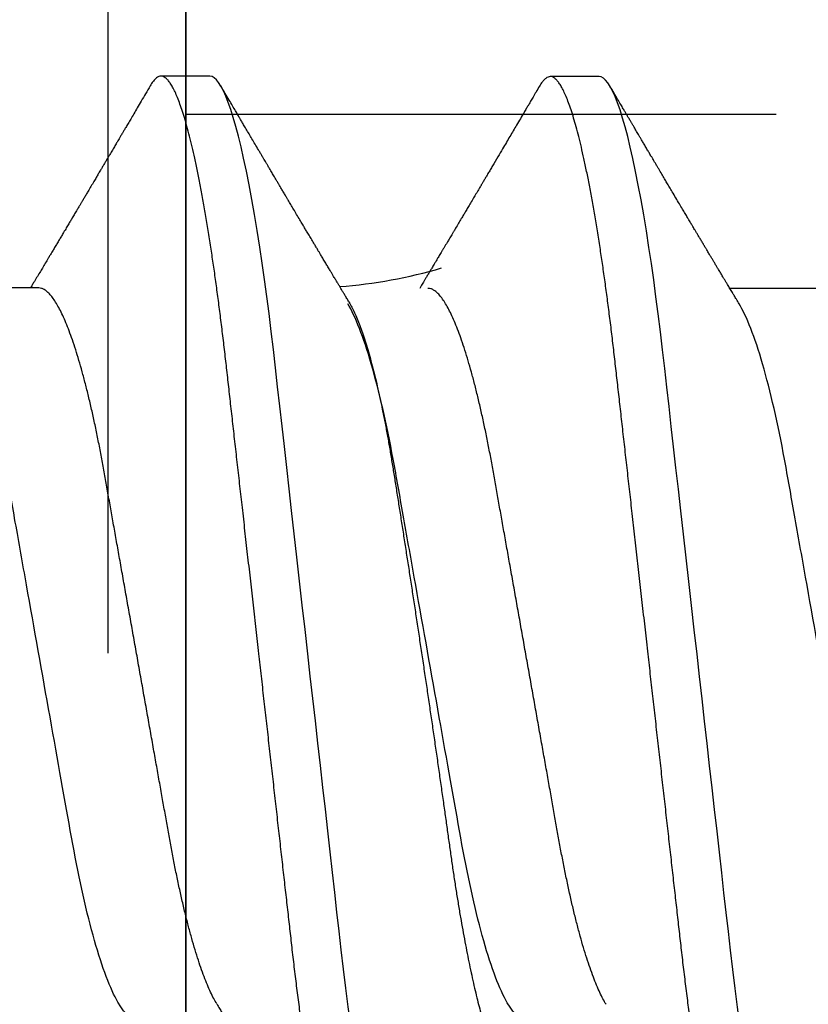
# Model space of a CAD drawing. Extents: x 2 to 27.5, y 2 to 35.
# Drawn here: x 8.4 to 8.6, y 13.4 to 13.6 of the extents above; entities that cross this region are included whole.
import ezdxf

# ---------------------------------------------------------------- set-up
doc = ezdxf.new("R2010")
doc.units = 0
doc.header["$MEASUREMENT"] = 0
doc.linetypes.add('DASHED', pattern=[0.375, 0.25, -0.125])
doc.linetypes.add('SLD-SOLID', pattern=[0])
for name, color, linetype in [('A-INSUL', 220, 'CONTINUOUS'), ('A-SCREW', 251, 'CONTINUOUS'), ('A-WALL', 7, 'CONTINUOUS'), ('A-WEATHER_BARRIER', 220, 'DASHED')]:
    doc.layers.add(name, color=color, linetype=linetype)

# ---------------------------------------------------------------- blocks, each defined once
blk = doc.blocks.new('A$C4980')
at = {"layer": 'A-SCREW', "color": 0, "linetype": 'SLD-SOLID'}
for p, q in [((0.1471856152084143, 1.938051503841706), (0.1471856152084143, 1.917130600704681)), ((0.0976795845910914, 1.886603337504567), (0.0976795845910914, 1.875170418359119)), ((0.0975897914210719, 1.795626372815136), (0.0975897914210719, 1.784193446124021)), ((0.1470958220383949, 1.755611133169097), (0.1470958220383949, 1.734690260214663))]:
    blk.add_line(p, q, dxfattribs=at)
at = {"layer": 'A-SCREW', "color": 0, "linetype": 'SLD-SOLID', "flags": 128}
for points in [[(0.3654345173778637, 1.934854474615506), (0.3662075233870752, 1.934362377861234), (0.3668577164857396, 1.933835933333015), (0.3673172764207635, 1.933322044757304), (0.3675897949189419, 1.932821496881132), (0.3676795880889614, 1.932335014086405), (0.367574809268902, 1.931809112844576), (0.367256503799652, 1.93126679228024), (0.3667193746387483, 1.930709078601055), (0.3659590604036822, 1.930136937649493), (0.3649721806456654, 1.929551516363546), (0.3637564565800488, 1.928954082411494), (0.3623995384138112, 1.928380915252291), (0.3608381181892781, 1.92779947806666), (0.359073131566376, 1.927210917792578), (0.3571065026844025, 1.926616562463508), (0.3549411139796774, 1.926017740112854), (0.3525808137307962, 1.925415899504401), (0.3500303934221591, 1.92481242903672), (0.3472955575609404, 1.924208717108414), (0.3443828784035787, 1.923606152118069), (0.3412997506816993, 1.923006182829454), (0.3381136475488091, 1.922420821908659), (0.3347793479571664, 1.921840592026157), (0.331305778404257, 1.921266760850244), (0.327702363400121, 1.920700535683991), (0.3236765960341899, 1.920098876171011), (0.3195236921034024, 1.919508746402883), (0.3152567885748994, 1.918931474413029), (0.3108892261482623, 1.918368207139451), (0.3064344360707736, 1.917819970789793), (0.3019058269527051, 1.917287731206571), (0.2975647195558082, 1.916795875912925), (0.2930989128372659, 1.916291585397062), (0.288507969149677, 1.91577316943463), (0.2837990530825465, 1.915241473137797), (0.2789800988810924, 1.914697341618776), (0.2740597991278122, 1.914141740720055), (0.2690475443773863, 1.913575757014442), (0.2639533910874974, 1.913000537439913), (0.2587879842762533, 1.912417289299597), (0.2535625047024013, 1.911827219896622), (0.2483831233574705, 1.911242402262246), (0.243168389724687, 1.910653540162386), (0.2379299396594803, 1.910062021995643), (0.2326795863400406, 1.909469175795479), (0.2270101399056017, 1.908829003312761), (0.2213556781780284, 1.908190521054422), (0.2157310557017666, 1.907555419244829), (0.2101508648101884, 1.906925267378043), (0.2046293111223321, 1.906301816043637), (0.1991800975286679, 1.905686514005311), (0.1941203014447836, 1.905115157800779), (0.1891468539442229, 1.904553580751596), (0.1842695341822349, 1.904002809065375), (0.1794974308877357, 1.903463989680105), (0.1748389084076649, 1.90293796770797), (0.1703015727517112, 1.902425588261167), (0.1658922414097077, 1.901927696451878), (0.1615876172041766, 1.901434332029311), (0.1573427997772541, 1.900926661064716), (0.1531678172905373, 1.900405045748983), (0.149146230211656, 1.899879929254197), (0.1452135157341985, 1.899343101919087), (0.1413802377604583, 1.898795348490694), (0.1376568092799033, 1.89823787627212), (0.1337709909832228, 1.897626015047706), (0.1300374890672487, 1.897005400875642), (0.1264680898286628, 1.896377663615112), (0.1230739004563333, 1.8957442520299), (0.1198652358462624, 1.895106795979217), (0.1168515205085185, 1.894467046052583), (0.1141961629212318, 1.893863273759123), (0.1117278090425913, 1.893260346577847), (0.1094517710063059, 1.892659652907355), (0.1073724403775174, 1.892062641511401), (0.1054932504244874, 1.891470640423407), (0.1038166534817293, 1.890884977676848), (0.1023441360411397, 1.89030698130513), (0.1010762262979057, 1.889737858611383), (0.1000125167871744, 1.889178696168443), (0.0991516492929776, 1.888630701279411), (0.0985014561943132, 1.888104256751191), (0.0980418962592893, 1.887590307810328), (0.0977693777610824, 1.887089820299323), (0.0976795845910914, 1.886603337504567), (0.0976795845910914, 1.886603337504567)], [(0.3653447242078443, 1.843877532562985), (0.3661177302170557, 1.843385435808713), (0.3667679233157202, 1.842858983734843), (0.3672274832507441, 1.842345091386321), (0.3675000017489225, 1.8418445510558), (0.3675897949189419, 1.841358083352347), (0.3674850160988825, 1.840832133063842), (0.3671667106296326, 1.840289842682083), (0.3666295814687288, 1.83973211768442), (0.3658692672336628, 1.839159988051321), (0.3648823874756459, 1.83857457808385), (0.3636666634100294, 1.83797712904051), (0.3623097452438202, 1.837403984518247), (0.3607483250192587, 1.836822502058752), (0.3589833383963565, 1.836233938011844), (0.357016709514383, 1.835639590228411), (0.354851320809658, 1.835040801833159), (0.3524910205607767, 1.834438961224706), (0.3499406002521397, 1.833835468120085), (0.347205764390921, 1.833231741100505), (0.3442930852335593, 1.832629198747085), (0.3412099575117082, 1.832029255868221), (0.3380238543787897, 1.831443894947441), (0.3346895547871469, 1.830863665064939), (0.3312159852342376, 1.830289822570549), (0.3276125702301016, 1.829723563448923), (0.3235868028641704, 1.829121903935928), (0.3194338989333829, 1.828531804350362), (0.3151669954048799, 1.82795451726922), (0.3107994329782429, 1.827391227358717), (0.3063446429007541, 1.82684299855471), (0.3018160337826856, 1.826310781608413), (0.2974749263857888, 1.825818918769116), (0.2930091196672464, 1.825314643344541), (0.2884181759796576, 1.824796250019048), (0.283709259912527, 1.82426452353964), (0.278890305711073, 1.823720384474981), (0.2739700059577928, 1.823164791121897), (0.2689577512073669, 1.822598822507572), (0.2638635979174779, 1.822023595387392), (0.2586981911062622, 1.821440332155802), (0.2534727115324102, 1.820850285389739), (0.2482933301874795, 1.820265437572786), (0.2430785965546676, 1.819676598109865), (0.2378401464894608, 1.819085087488773), (0.2325897931700212, 1.818492226197336), (0.2269203467355823, 1.817852046168966), (0.2212658850080089, 1.817213556364962), (0.2156412625317472, 1.816578439464095), (0.210061071640169, 1.815948332871173), (0.2045395179523126, 1.815324851354177), (0.1990903043586485, 1.814709541770227), (0.1940305082747926, 1.814138200656984), (0.1890570607742035, 1.813576608516499), (0.1841797410122439, 1.813025874558491), (0.1794076377177163, 1.812487017445008), (0.1747491152376455, 1.811960987927236), (0.1702117795816918, 1.811448638663009), (0.1658024482396883, 1.81095074685372), (0.1614978240341571, 1.810457352248577), (0.1572530066072346, 1.809949681283982), (0.1530780241205179, 1.809428065968248), (0.1490564370416649, 1.808902987201677), (0.145123722564179, 1.808366122138366), (0.1412904445904388, 1.807818421529461), (0.1375670161098839, 1.807260896491371), (0.1336811978132317, 1.806649057903897), (0.1299476958972292, 1.806028481460046), (0.1263782966586717, 1.805400691380029), (0.1229841072863138, 1.804767272249151), (0.119775442676243, 1.804129861472333), (0.1167617273384991, 1.803490119091364), (0.1141063697512124, 1.802886316615329), (0.1116380158725718, 1.802283374342764), (0.1093619778362864, 1.801682688217895), (0.1072826472074979, 1.801085661730653), (0.105403457254468, 1.800493668188324), (0.1037268603117099, 1.79990802807869), (0.1022543428711202, 1.799330024161335), (0.1009864331278862, 1.798760878830649), (0.0999227236171549, 1.798201754115937), (0.0990618561229581, 1.797653729044313), (0.0984116630242937, 1.797127276970457), (0.0979521030892698, 1.796613380849109), (0.097679584591063, 1.796112848064226), (0.0975897914210719, 1.795626372815136), (0.0975897914210719, 1.795626372815136)]]:
    blk.add_lwpolyline(points, dxfattribs=at)
at = {"layer": 'A-SCREW', "color": 0, "linetype": 'SLD-SOLID'}
blk.add_arc((0.0320443881536931, 1.817325723759879), 0.115051430385089, 4.297093537113205, 16.37641387265544, dxfattribs=at)
for points, knots in [([(0.318173560971232, 1.960917351204458), (0.3181735608126388, 1.959422761067799), (0.3164790907982677, 1.957705469792344), (0.3093753727714983, 1.954087012641835), (0.303966964990579, 1.952192373826236), (0.2904862504459942, 1.948593835045301), (0.2825298732142159, 1.946939994442232), (0.2655001531813213, 1.943903530271925), (0.2557634476365109, 1.942167438459094), (0.2353698333619576, 1.938531179088528), (0.2247508327700558, 1.936637770696635), (0.2097068029649876, 1.933955362683363), (0.2048394131443985, 1.933087488474925), (0.1956015435817591, 1.931440341024313), (0.1912858265178414, 1.930692937767503), (0.178876396786066, 1.928380927485833), (0.1711553603619649, 1.926626933735704), (0.1585751288898933, 1.922975023956681), (0.1537491798682566, 1.92108407369156), (0.1508032610512799, 1.919307815521876)], [0, 0, 0, 0, 0.1249999999999999, 0.1249999999999999, 0.2499999999999997, 0.2499999999999997, 0.3749999999999996, 0.3749999999999996, 0.4999999999999994, 0.4999999999999994, 0.6249999999999993, 0.6249999999999993, 0.6874999999999993, 0.6874999999999993, 0.7499999999999993, 0.7499999999999993, 0.8749999999999997, 0.8749999999999997, 1, 1, 1, 1]), ([(0.3676795880889614, 1.920902094940928), (0.3676593990345935, 1.920727549807793), (0.3676188184263225, 1.920376708825032), (0.3672884425285901, 1.919833773472433), (0.3667545421100584, 1.91927621722526), (0.3659933075491466, 1.918704012958557), (0.3650066286303542, 1.91811857941677), (0.3638141660592993, 1.917532637060631), (0.3624300745309341, 1.916947972998855), (0.3608686398928711, 1.916366478852112), (0.3591036459405217, 1.915777899532429), (0.3571370183546065, 1.915183658024446), (0.3549716426045819, 1.914584794000803), (0.3526113611834916, 1.913982965577247), (0.3500609583874876, 1.913379535823893), (0.3473261588703878, 1.912775709283835), (0.3444134987055207, 1.912173269651234), (0.3413486900862921, 1.911576823559855), (0.3381432403041771, 1.910987925464013), (0.3348089542542851, 1.910407688224041), (0.3313353918996285, 1.909833854173883), (0.327636806815363, 1.909252688371211), (0.3237110935274217, 1.908665976642837), (0.3195581410686401, 1.908075813087606), (0.3152911428956457, 1.907498571122673), (0.3109234797181983, 1.906935157195051), (0.3064685225749741, 1.90638705254473), (0.3020195347732653, 1.90586403426714), (0.2975676176837254, 1.905363801814516), (0.293099292714416, 1.904858570109695), (0.2885081781178513, 1.904340300442229), (0.2837991344020878, 1.903808556940717), (0.278980080480622, 1.903264428956604), (0.2740597033290584, 1.90270880849387), (0.2690473999029876, 1.902142821203213), (0.2639532205304107, 1.901567590641108), (0.258787806169309, 1.900984366991025), (0.2535935866593917, 1.900397789326405), (0.2483829886262896, 1.899809488797743), (0.2431682982397803, 1.899220600462314), (0.2379298877295213, 1.898629094910419), (0.2325398102675393, 1.898020476381944), (0.227010196885189, 1.897396085826912), (0.2213557922418516, 1.8967576327438), (0.2157312221116428, 1.896122440940317), (0.2101510559277102, 1.895492368809656), (0.2046295095533566, 1.894868921586479), (0.1992832410792147, 1.894265251943764), (0.1941204315992451, 1.893682237833204), (0.18914691232537, 1.893120691753452), (0.1842695215009229, 1.892569859341847), (0.179497287823736, 1.89203107588888), (0.1748386337167602, 1.891504988050926), (0.1703011469820268, 1.890992400466985), (0.1658812292857448, 1.890494402047395), (0.1615577368064436, 1.890002076759131), (0.1573124545170543, 1.889493551720577), (0.1531624916803622, 1.888975264198834), (0.1491167407635174, 1.888447022008933), (0.1451839734814513, 1.887910105300833), (0.1413506445319257, 1.887362430304009), (0.1375272752583072, 1.886789894906101), (0.1337364509057437, 1.886193109607788), (0.1300029708846324, 1.885572417137894), (0.1264335819663103, 1.884944769404953), (0.123039434675448, 1.884311223024682), (0.1198308008717817, 1.88367388943405), (0.1168745369404718, 1.883046289851507), (0.1141656044938628, 1.882430390401197), (0.1116972755104797, 1.881827334591847), (0.1094212451018706, 1.881226793956273), (0.1073419270979485, 1.880629633881753), (0.1054627323999711, 1.880037776649914), (0.1037861315851529, 1.879452056731367), (0.1023135954210801, 1.878874101236036), (0.1010456609165402, 1.878304872809323), (0.0999819291953798, 1.877745776830025), (0.0991260919030168, 1.877201038561807), (0.0984718947919276, 1.876671200604491), (0.0980122843985356, 1.876157498896404), (0.0977397891351615, 1.875656294129087), (0.097647124687839, 1.875157546129685), (0.097750273222502, 1.874645008640428), (0.0980664437203274, 1.874102085046516), (0.0986118103975713, 1.873544247026729), (0.0992310140323838, 1.873059432728084), (0.0997559994855663, 1.872757743295253), (0.099943293044177, 1.872650112717807)], [0, 0, 0, 0, 0.0118436338609988, 0.023806061324279, 0.0358793434585888, 0.0480549985723011, 0.0603240518759486, 0.0726770635010839, 0.0843923294847004, 0.0961648965047567, 0.1079859010776125, 0.1198462596496346, 0.1317367251969292, 0.143647854683843, 0.1555701250159934, 0.1674939932263292, 0.1794098289118994, 0.1913081411601215, 0.2029677727831474, 0.2145925062685609, 0.226173690138057, 0.2377028324202943, 0.2500850162357385, 0.262386903018147, 0.2745988892509434, 0.2867118644622568, 0.2987171004305568, 0.3106064845982536, 0.3217439374948522, 0.3329719323529961, 0.3443020042513966, 0.3557272769524902, 0.36724048318973, 0.37883393895507, 0.3904996325896619, 0.40222919983379, 0.414013995406659, 0.4258451183656914, 0.4375012389471506, 0.4491844268639349, 0.4608857179426453, 0.4725960806374378, 0.4852415799883028, 0.4978756544145833, 0.5104869519363655, 0.5230642056093139, 0.5355963762476905, 0.548072677197268, 0.5597754961710565, 0.5714107667597184, 0.5829702866896718, 0.5944461417779903, 0.6058308888100478, 0.6171173656805106, 0.6282989025800414, 0.6394475579374472, 0.6507002396698883, 0.66205340680357, 0.6732949384243052, 0.6846197089323084, 0.6960203642325465, 0.7074892624219863, 0.7199416991304892, 0.7324540306045262, 0.7450155412071027, 0.7576153160431733, 0.7702421194506693, 0.7828846389250576, 0.7948089804053815, 0.8067275950281262, 0.8186308852932758, 0.8305094085942389, 0.842353760031502, 0.8541548004859673, 0.8659035053390564, 0.8775911642357492, 0.8892092813534427, 0.9007497465543244, 0.9120010501162312, 0.9231628996013096, 0.9342286506477617, 0.9451920223108996, 0.9570356561718996, 0.9689980970720411, 0.9810713792063509, 0.9932470343200633, 1, 1, 1, 1]), ([(0.1508042271406822, 1.919308394449061), (0.1504543403662666, 1.919097530596602), (0.1498132242067669, 1.918711153536478), (0.148939369742962, 1.918185068834518), (0.1482413011328418, 1.917765195895512), (0.1476842981544877, 1.91743031618735), (0.1472102486375064, 1.917145394592069), (0.1467612261859728, 1.916875697746306), (0.146249895511275, 1.916568606257215), (0.1456791242174944, 1.916226064130782), (0.1450719206849698, 1.915861817631836), (0.1445202259007914, 1.915530962179375), (0.1440486780820294, 1.915248425395063), (0.1436352993226961, 1.915000734750052), (0.1432150649186354, 1.914749002486644), (0.1427171635093742, 1.914450928961884), (0.1421299372006359, 1.914099483641991), (0.1414940561948157, 1.91371908053226), (0.1408559358680606, 1.913337595012209), (0.1402151232989439, 1.912954565743348), (0.1396124623362169, 1.912594643487196), (0.1390888191895812, 1.912281896431082), (0.1386358975803859, 1.912011568478306), (0.1381644052446376, 1.911730239616602), (0.1375852479609563, 1.911384673358825), (0.1368918614289925, 1.910971250098257), (0.1361363557595183, 1.910521057422855), (0.1353968593743247, 1.910080446122521), (0.1347052990071376, 1.909668738280658), (0.134062395754583, 1.909286099953917), (0.1334732493608755, 1.90893550779893), (0.1329812809818662, 1.90864289546046), (0.1325898142742261, 1.908410188454283), (0.1322370297528863, 1.908200376599112), (0.1318441664393362, 1.907966908225873), (0.1313015037626855, 1.907644458662162), (0.1305813671088316, 1.907216681352153), (0.1296656213652767, 1.906672906467705), (0.1286071071165935, 1.906044676036032), (0.1273841518790135, 1.905319455761415), (0.126037278642869, 1.904521017573316), (0.1247225614547887, 1.903742359645307), (0.1235460821676639, 1.903045919164725), (0.1225267536068344, 1.902442777471506), (0.1215206856976607, 1.9018477397357), (0.1204438253097209, 1.901211188416866), (0.1194604416125031, 1.900630087824965), (0.118607029059163, 1.900125975609811), (0.1179725957376689, 1.899751396458868), (0.1174201274478577, 1.89942523343737), (0.1169857717292331, 1.899168784761542), (0.1166351000351682, 1.898961904646654), (0.1162522357435165, 1.89873587353388), (0.1157337250889015, 1.898430019056192), (0.115014151071918, 1.898005573181678), (0.1141758062696425, 1.897511167876729), (0.1133146284169158, 1.897003502641383), (0.1125300659956423, 1.896541095372257), (0.1118542483768721, 1.896142948517877), (0.1112836106927517, 1.895806787110004), (0.1107577495003937, 1.895497085116162), (0.1102562400326264, 1.895201736771327), (0.1097317918695495, 1.894892994394368), (0.1091883634800155, 1.894573068268969), (0.1086250062187304, 1.894241558315684), (0.1081040948809431, 1.893934908894849), (0.1077003731853239, 1.893697438555748), (0.107420126909048, 1.893532554030585), (0.1071841282212205, 1.893393708195987), (0.1068879039132042, 1.893219455002324), (0.1064605846362809, 1.892968080456271), (0.1058895840599661, 1.892632337153529), (0.1051187613625615, 1.892179099121833), (0.1041293426066403, 1.89159747555108), (0.1029025116522888, 1.890876575904954), (0.1014756686902132, 1.89003834712814), (0.1004576688325329, 1.889440634795221), (0.0999153137942272, 1.889122194382139)], [0, 0, 0, 0, 0.0207132600793644, 0.0379540089074391, 0.0517159602674948, 0.0620158222398665, 0.0709064252478195, 0.0797587519209943, 0.0885732244717242, 0.1011482285065786, 0.113509541328364, 0.1244741064715443, 0.1337647230003351, 0.1413811186847667, 0.1489076573702635, 0.1586018064102728, 0.1708038233919072, 0.1836060759220449, 0.1961709707442993, 0.208498594664951, 0.2214581782335317, 0.2317616061709284, 0.2394232510406974, 0.2482015096599836, 0.2595993363189443, 0.273617637332339, 0.2891322844472681, 0.3041901015722167, 0.3172624976392098, 0.3299391560334085, 0.3421232452761646, 0.3520224575657701, 0.3589617552818692, 0.3652136929951049, 0.372833583449255, 0.3821326424348221, 0.3972187301198234, 0.4153023327232034, 0.4361316979160432, 0.459627975920659, 0.4873915626915386, 0.5155198613819019, 0.537105788897268, 0.5567093169424955, 0.5755718526481273, 0.596369936347179, 0.6201342208190629, 0.6334862076188835, 0.6466253178994417, 0.6574899566698676, 0.666015466967593, 0.6722006115928144, 0.6781336041996435, 0.6885579322705908, 0.7027230917534774, 0.7204915584529744, 0.7379050453446461, 0.7534092618598023, 0.7666661677121561, 0.7776752359085892, 0.786989081492435, 0.7976086967645639, 0.8071846742099644, 0.8178454869706394, 0.8295823422853257, 0.8403274732599975, 0.8484945076898509, 0.8533313319279728, 0.8568140410130441, 0.8623774752183428, 0.8707563359054258, 0.881950761125282, 0.8959621489006626, 0.9160940256992248, 0.9401419740853985, 0.9681097185897095, 1, 1, 1, 1]), ([(0.3145542060662052, 1.888198245299577), (0.3141485224240483, 1.887962858926898), (0.3133220651906328, 1.887483330668587), (0.3118285259260318, 1.88675013769371), (0.3101257117984773, 1.885997418227262), (0.308209806090403, 1.885234471084388), (0.3060879646479151, 1.884464404450199), (0.3037794647060679, 1.883695376115867), (0.3012941273101859, 1.882929978185956), (0.2986424537375711, 1.882171429560444), (0.2958363014301284, 1.881422295980485), (0.2928905246873654, 1.880685897673274), (0.2898190124619617, 1.879964726566229), (0.2866361541110081, 1.879261099600399), (0.2833541491138902, 1.87857663058081), (0.2799876703889339, 1.877913061683387), (0.2765646593298783, 1.877275338558292), (0.2730725502101592, 1.876657137462331), (0.2694981174958997, 1.876018507823233), (0.2658047403339054, 1.875360409617358), (0.2619744031706404, 1.874677236894712), (0.2580156005699195, 1.873971473836136), (0.2539387465213707, 1.873244544488486), (0.2497835707395524, 1.872503614437136), (0.2455645176867307, 1.871751382408988), (0.2412968661281383, 1.870990441354209), (0.2369964718040904, 1.870223628596392), (0.2326827182011328, 1.86945453909874), (0.2283721185837209, 1.868685880672487), (0.2240810001224958, 1.867920830841328), (0.2198224526263317, 1.867161401021789), (0.2156121678499545, 1.866410767560595), (0.2114897897986765, 1.865675686179799), (0.2074682435489734, 1.864958685868572), (0.2035590136459717, 1.864261630098085), (0.1997493898264082, 1.863582338132048), (0.1960253092241686, 1.862918582866556), (0.1923975085220064, 1.862270498854926), (0.1888529758703754, 1.861643222856245), (0.1854011427015934, 1.86100054232412), (0.1820267043127188, 1.86033569217166), (0.1787370188025506, 1.859649843813642), (0.1755468668699933, 1.858944694156818), (0.1724730273283939, 1.858223018508809), (0.1695292938151596, 1.857487184943423), (0.1667287678670704, 1.856739763433268), (0.1640820174037145, 1.855982863899371), (0.1616007639725723, 1.855219280590006), (0.1593093174364952, 1.85445638989043), (0.157213137884483, 1.853697148084038), (0.155315946525846, 1.852944449579539), (0.1536112815072528, 1.852196298396407), (0.1520936528140027, 1.851450439478668), (0.1507709815529239, 1.850709782218502), (0.1496497471413107, 1.849977068186917), (0.148739424838638, 1.849259828235006), (0.1480372833895416, 1.848560227359471), (0.1475453769346728, 1.847880815977476), (0.1472414569974347, 1.847221901063591), (0.1472041534379258, 1.846798481194952), (0.1471856152084143, 1.846588060130316)], [0, 0, 0, 0, 0.0166599635297365, 0.0339396168275694, 0.0512804119964263, 0.0690151529131836, 0.0867666257988143, 0.1045107595131264, 0.1222237118914139, 0.1398816852969156, 0.1574614974674056, 0.1749405382117361, 0.1922593387700773, 0.2094354643520654, 0.2264494085694483, 0.2432828636282368, 0.2599187549823559, 0.2761473304071143, 0.2925548213937225, 0.3091474267307031, 0.325908744488453, 0.3431674829355804, 0.3605633535357101, 0.3780752863594346, 0.3956811878260191, 0.413358301608752, 0.4310832255071066, 0.4488321229357023, 0.466542354388392, 0.4842287124989409, 0.5018676301855138, 0.5194357545957029, 0.5369105110406415, 0.5539611414833624, 0.5708807153218244, 0.5876502892467107, 0.6042521226489616, 0.6210025184617555, 0.6375648029371183, 0.6542350801396684, 0.6711038592670382, 0.6881540597449641, 0.705367263246678, 0.7227237682332932, 0.740164557856296, 0.7577057293805712, 0.7753248243232473, 0.7929987866896995, 0.810704078616423, 0.8281007126184317, 0.8454819562652798, 0.8628253682183805, 0.880108758415259, 0.8976603766208751, 0.9151045305402304, 0.9324197460781406, 0.9495855791720356, 0.966582693580207, 0.9833930674619106, 0.9999999999999999, 0.9999999999999999, 0.9999999999999999, 0.9999999999999999]), ([(0.0999149968771604, 1.872651682211881), (0.100375132015742, 1.87238152402125), (0.1012271352801548, 1.871881289109751), (0.1024026899970494, 1.871190802838512), (0.1033734985223163, 1.87062038451829), (0.1041397555005261, 1.870170109144894), (0.1047192782398696, 1.869829451904693), (0.1051841924168997, 1.869556172946815), (0.1056102539520367, 1.869305677041467), (0.1063961065257075, 1.868843568137152), (0.1075349603534761, 1.868173730879008), (0.108967023619627, 1.867330930151127), (0.1103531287037782, 1.866515035992549), (0.1117049751129429, 1.86571871319272), (0.1131131036302264, 1.864889072722292), (0.1147003401572277, 1.86395336213117), (0.1165330677984713, 1.862872164995039), (0.1181651347748272, 1.861908802614494), (0.1194654862965905, 1.861140612392404), (0.1203227004967715, 1.860634135329931), (0.1211051926866702, 1.860171576836407), (0.1217168667478319, 1.859809926753002), (0.1221765573092028, 1.859538007885391), (0.1225059451900705, 1.859343214085925), (0.1227836104821591, 1.859178964621137), (0.1230128558101313, 1.859043287270211), (0.123242796756287, 1.858907280772925), (0.1235277924350129, 1.858738609317015), (0.1239230823799886, 1.858504657080232), (0.1244186828481446, 1.858211210660158), (0.1249678523136453, 1.857886093497356), (0.1255191981914408, 1.857559529583114), (0.1262863375294927, 1.857104988357975), (0.1272119003461825, 1.8565564113633), (0.1282668031066265, 1.85593081853618), (0.1291847459709032, 1.85538626680183), (0.1300479283359977, 1.854873826952755), (0.1309693747493412, 1.854326647931813), (0.132005344033459, 1.853711112651752), (0.1329719587260882, 1.853136474677981), (0.1337781203384196, 1.852656803583599), (0.1343681489027375, 1.852305758497764), (0.1348937522841283, 1.851992755503801), (0.1353345302951396, 1.85173036515684), (0.1357210850029134, 1.851500053615936), (0.1361001705379152, 1.851274309435766), (0.1365400553745388, 1.851012079158707), (0.1370645650402338, 1.850699480824275), (0.1376445754723221, 1.850353640165508), (0.1382274764219886, 1.850005931499666), (0.1387746922863897, 1.849679268848476), (0.1394167686051588, 1.84929599658156), (0.1401220944687083, 1.848874770555682), (0.1408623737064119, 1.848432269689397), (0.1414786943359303, 1.848063837694653), (0.1420046859444, 1.84774919998307), (0.1425370565941506, 1.847430555074624), (0.1431501742638233, 1.847063552381528), (0.143851747539216, 1.846643391136922), (0.1445345975741503, 1.84623413690295), (0.1451599108908539, 1.845859168480587), (0.145703594217693, 1.845532977987006), (0.1461831666675408, 1.845245173377009), (0.1465806561721337, 1.845006456553591), (0.1469036212825046, 1.844812531561061), (0.1470980026340243, 1.844695737031898), (0.1471856152084143, 1.844643094793852)], [0, 0, 0, 0, 0.0291298086006757, 0.053937832473984, 0.0744270061511344, 0.0905988312287429, 0.1024563123121037, 0.1111247561272611, 0.1200392631380545, 0.129438141559327, 0.1608941405000746, 0.1921693376461188, 0.2201513898974516, 0.2486981715658975, 0.2778196508650067, 0.309385106655704, 0.3492839007418592, 0.3939815657420212, 0.4128535273527115, 0.43174342841131, 0.4483430324511514, 0.4624800508587825, 0.4705372831533843, 0.4775007294094641, 0.4833712249753002, 0.4881490350128211, 0.4920431634163059, 0.4979553516050949, 0.5062282542473351, 0.5171192996603259, 0.5293982576749726, 0.5410681899593954, 0.5521015271326284, 0.5780766416405645, 0.5998037532816086, 0.6190545158505631, 0.6363430315962247, 0.6546009385000192, 0.6775697256382698, 0.702430864086566, 0.715887931204077, 0.7288364600086934, 0.7399834101591756, 0.749323487744764, 0.756860912767344, 0.7645497262985128, 0.7734089106960486, 0.7848183969658739, 0.7978829583843461, 0.810273800598328, 0.8218708840447722, 0.8326738063404042, 0.8510951919575236, 0.8667191021274383, 0.8797557202586928, 0.8902942098938552, 0.9001785756411984, 0.9136266045114746, 0.9293039413613376, 0.9448214926922315, 0.9570861241501644, 0.9691075907700335, 0.9794349484224134, 0.9876203429403042, 0.9944201765402789, 0.9999999999999999, 0.9999999999999999, 0.9999999999999999, 0.9999999999999999]), ([(0.318173560971232, 1.869453937299014), (0.3181735613468817, 1.867959346855045), (0.3164790912910433, 1.866242055369014), (0.3093753717645171, 1.862623597534949), (0.3039669625272694, 1.860728958350506), (0.2904862443850078, 1.857130418977263), (0.2825298655872501, 1.855476578448176), (0.2655001405041588, 1.852440113377398), (0.2557634321647555, 1.850704021066278), (0.2353698130996094, 1.84706776084154), (0.2247508105592004, 1.845174352102205), (0.2097067792861793, 1.842491943827184), (0.204839389211017, 1.841624069573371), (0.195601519623537, 1.839976922118311), (0.1912858030108708, 1.839229519046526), (0.1788763725175926, 1.836917507744658), (0.1711553367218102, 1.835163513325185), (0.1585751093540608, 1.831511602565371), (0.1537491638095076, 1.829620651999122), (0.1508032492912008, 1.827844393796923)], [0, 0, 0, 0, 0.1250000000000001, 0.1250000000000001, 0.2500000000000002, 0.2500000000000002, 0.3750000000000003, 0.3750000000000003, 0.5000000000000004, 0.5000000000000004, 0.6250000000000006, 0.6250000000000006, 0.6875000000000007, 0.6875000000000007, 0.7500000000000007, 0.7500000000000007, 0.8750000000000003, 0.8750000000000003, 1, 1, 1, 1]), ([(0.1501998587412885, 1.828019160805994), (0.1502162990340281, 1.828029768310785), (0.1505413589756728, 1.828239501491581), (0.1513136721339805, 1.8286535542113), (0.152527168256384, 1.829260070462581), (0.1539142173137833, 1.82987435013213), (0.1554522879548728, 1.830493249048928), (0.1571517103722755, 1.831117265696633), (0.1589986916495008, 1.83174081589199), (0.1609740070000072, 1.832357351747092), (0.1630658067359008, 1.832964328026392), (0.1652713903450405, 1.83356224541977), (0.1676068809339739, 1.834155345221532), (0.1700871101412673, 1.834746894715877), (0.172705885955807, 1.835334285513284), (0.1754681955759025, 1.835917740930711), (0.178351529605365, 1.83649190184623), (0.1813093468123981, 1.837047743799857), (0.1843241592222427, 1.837583678622636), (0.1873931089377976, 1.838099869093966), (0.1905547645965697, 1.838606329792171), (0.1938230658151241, 1.839123447551273), (0.1971855802563738, 1.839656779538288), (0.2006468686763156, 1.840202158514884), (0.2041779855921533, 1.84075606722287), (0.2077484273757619, 1.841313224138219), (0.2113425828999738, 1.841871194212573), (0.2149613269345281, 1.842430029914269), (0.2186240009558418, 1.842992601722372), (0.2223506472385139, 1.843561843293415), (0.226127475413179, 1.844135471827897), (0.2299573980483984, 1.844713782924813), (0.2338076144401526, 1.845291701026142), (0.2376447059478579, 1.845864180570956), (0.2414526848877898, 1.846428895702317), (0.245233917131074, 1.846986278343721), (0.2490083146343096, 1.847539286209681), (0.2527966593600155, 1.848090952557229), (0.2565827863869146, 1.848638900612826), (0.2603683508682337, 1.849183356344113), (0.2641185048745314, 1.849719348906476), (0.2677758784639792, 1.85023890101148), (0.2713266202109565, 1.850740065708933), (0.2747754882460214, 1.851224705187988), (0.2781646365469186, 1.851695630649274), (0.2815111387464668, 1.852169798054248), (0.2848003225823987, 1.852659076239362), (0.2880321507257264, 1.853159537179764), (0.2911779873554821, 1.853668023560047), (0.2942199806964112, 1.854181192691399), (0.2971471625355804, 1.854696884899667), (0.2999627534396865, 1.855215177454411), (0.3026727707564447, 1.855737188775734), (0.305290200154289, 1.85626560583286), (0.307801505380823, 1.856798319505586), (0.3102052362697378, 1.857335607669583), (0.3124785905938978, 1.857872817705029), (0.314606920041868, 1.85840650211766), (0.3165830321515415, 1.85893449648843), (0.3184103726212726, 1.859457174547529), (0.3200933174336882, 1.859976071022018), (0.3216391569972217, 1.86049405523913), (0.323036786787938, 1.861008894025304), (0.3242828835499978, 1.861520859180231), (0.3253631464585993, 1.862025289023521), (0.3262619770780617, 1.862514968160795), (0.3269841550447978, 1.862988103686391), (0.3275299082691987, 1.86344628002702), (0.3278888440131738, 1.863841903949933), (0.3279962011263677, 1.864084464652549), (0.3280389217835165, 1.864180986925831)], [0, 0, 0, 0, 0.0007638329114888, 0.0151026192599658, 0.02953931854338, 0.0439760218525663, 0.0587209530234619, 0.073465890158962, 0.0883171883054989, 0.1031684951164656, 0.117634065408708, 0.1320996047818691, 0.146666252767173, 0.1612328890757551, 0.1761202104205448, 0.1910075424114956, 0.2060066445925103, 0.2210057115040024, 0.2353741196605333, 0.2497425061846771, 0.2642109641694584, 0.2786795529189223, 0.2934533548391571, 0.3082271566173986, 0.3231045317985429, 0.3379819266650155, 0.352553121836276, 0.3671243341462105, 0.3817940267105116, 0.3964637193647291, 0.4114432956706345, 0.4264228698317044, 0.4415093537195861, 0.4565958315478936, 0.4713707789556258, 0.4861457162303497, 0.5010237410980994, 0.5159017668822059, 0.5311064261850937, 0.5463110717672387, 0.5616293648976592, 0.5769476292482597, 0.5916464388864043, 0.6063452216750601, 0.6211465413414607, 0.6359481419912082, 0.6510569626390658, 0.6661657966792571, 0.6813772401020575, 0.6965887033460795, 0.7116191792880648, 0.7266496760647707, 0.7417804405107917, 0.7569112307058821, 0.7723573032868677, 0.7878033717515243, 0.8033581432149206, 0.8189129185144643, 0.8342530889612308, 0.8495932364057854, 0.8650402400365005, 0.8804872459292415, 0.8962723876181438, 0.9120575312519918, 0.9279601111418311, 0.9438626826400595, 0.9591481007246171, 0.9744335125054144, 0.9898263178398998, 1, 1, 1, 1]), ([(0.3675897949189419, 1.829925156661247), (0.3675696058359819, 1.829750619394588), (0.3675290251545249, 1.829399794087934), (0.367198649464612, 1.828856807575718), (0.3666647490078816, 1.828299252429375), (0.3659035145438594, 1.827727050425565), (0.3649168348575955, 1.827141652010098), (0.3637243736591955, 1.826555656978755), (0.3623402812934415, 1.825971034231415), (0.3607788463389596, 1.825389561396733), (0.359013851399979, 1.824800990782904), (0.357047227836901, 1.824206647227541), (0.3548818479675191, 1.823607869386464), (0.3525215673569306, 1.823006021712089), (0.3499711679742319, 1.822402537869309), (0.3472363623632901, 1.821798813139353), (0.3443237081165904, 1.82119628874095), (0.3412588956352778, 1.820599901284581), (0.3380534473889583, 1.820010986996195), (0.3347191604761832, 1.819430757305227), (0.3312455980290991, 1.818856908833027), (0.3275470149209667, 1.818275702028757), (0.3236213020602037, 1.817688985771241), (0.3194683449624591, 1.817098884285642), (0.3152013534658096, 1.816521578795928), (0.3108336809131202, 1.815958267481037), (0.3063787342459108, 1.815410040536776), (0.3019297393172025, 1.814887094055891), (0.2974778259058866, 1.814386828386816), (0.293009500140883, 1.813881617012882), (0.2884183817806019, 1.813363389576338), (0.2837093428338306, 1.812831590408919), (0.2788902879667177, 1.812287462871168), (0.2739699101135926, 1.811731851804822), (0.2689576065065893, 1.811165871362974), (0.2638634259581778, 1.810590648960144), (0.2586980162085837, 1.810007385456814), (0.2535037890949781, 1.809420869530967), (0.2482931996662927, 1.808832496280957), (0.2430785036614935, 1.80824365849351), (0.237840093177013, 1.807652157538357), (0.2324500179527575, 1.807043514170786), (0.2269204030211966, 1.806419127350196), (0.2212660032100331, 1.805780641125907), (0.2156414245130094, 1.805145533593262), (0.2100612622756586, 1.804515426296391), (0.2045397175318584, 1.803891946451031), (0.1991934496702328, 1.80328826283214), (0.194030635751389, 1.80270528918048), (0.1890571235062026, 1.802143686182006), (0.1841797224513044, 1.80159295214203), (0.1794075012836771, 1.801054056738067), (0.174748834854185, 1.800528094626358), (0.1702113560187541, 1.800015429400602), (0.1657914374980152, 1.799517438372746), (0.1614679419209182, 1.79902516027731), (0.1572226618078361, 1.798516619212791), (0.1530726969296126, 1.797998348668727), (0.1490269502817938, 1.797470054795426), (0.1450941782841682, 1.796933193375409), (0.1412608527536037, 1.796385483113383), (0.1374374792540749, 1.795812989802627), (0.133646662208676, 1.795216109888813), (0.1299131725243541, 1.79459553223559), (0.1263437943121204, 1.793967745060328), (0.1229496378329742, 1.793334328888236), (0.1197410094174103, 1.792696927374308), (0.1167847417045635, 1.79206937906882), (0.1140758145301533, 1.791453390668281), (0.1116074785167172, 1.790850459493825), (0.1093314555469789, 1.790249775550635), (0.107252130700985, 1.789652751177968), (0.1053729415174161, 1.789060762049203), (0.1036963373411623, 1.788475121011757), (0.1022238033057619, 1.787897115333791), (0.1009558667388006, 1.787327964638152), (0.0998921359967682, 1.786768831839893), (0.0990362995415381, 1.7862240303796), (0.0983821010850505, 1.785694299991164), (0.0979224914270702, 1.785180545386666), (0.0976499957807988, 1.784679401706157), (0.0975573315785851, 1.784180549135741), (0.097660479948658, 1.783668051226741), (0.0979766507941946, 1.783125171398055), (0.0985220169780092, 1.782567296589477), (0.099141207364184, 1.782082543471944), (0.0996661674005708, 1.781780809879834), (0.0998534395090047, 1.781673170665286)], [0, 0, 0, 0, 0.0118436396475968, 0.0238060821665572, 0.0358793744270896, 0.048055036285825, 0.0603240946048919, 0.0726771202154712, 0.0843923889262723, 0.0961649586612663, 0.1079859733177246, 0.1198463531522605, 0.1317368176574785, 0.1436479573181605, 0.1555702415860432, 0.1674941068508587, 0.1794099583351915, 0.1913082732714538, 0.2029679130208706, 0.2145926546083521, 0.2261738502212249, 0.2377030078176998, 0.2500852002631306, 0.2623870885103632, 0.2745990867574067, 0.2867120617959505, 0.2987173179745747, 0.3106067054530749, 0.3217441677483759, 0.3329721671039613, 0.3443022418133291, 0.3557275293745496, 0.367240745387208, 0.3788342074572255, 0.3904999074248612, 0.402229482844123, 0.4140142902980553, 0.4258454159594781, 0.4375015521007769, 0.4491847425581385, 0.4608860399193197, 0.4725964145273446, 0.4852419245674006, 0.4978760096716495, 0.5104873047872647, 0.5230645709385057, 0.5355967576843746, 0.5480730691567979, 0.5597758926693438, 0.5714111749439686, 0.5829706941041523, 0.594446565889168, 0.6058313088720081, 0.6171178003362366, 0.6282993450289415, 0.6394480015975513, 0.6507006911727522, 0.6620538662192288, 0.6732954108666165, 0.6846201839982122, 0.6960208490242864, 0.7074897534060668, 0.7199422078954776, 0.7324545389018876, 0.7450160712207171, 0.7576158417995397, 0.7702426577481601, 0.7828851841591161, 0.7948095414545406, 0.806728153137779, 0.8186314647865935, 0.8305099851928628, 0.8423543578474965, 0.8541554010107599, 0.8659041158750987, 0.8775917738962733, 0.8892099044605283, 0.9007503847422847, 0.9120016840100942, 0.9231635429804396, 0.9342292983875208, 0.9451926891994303, 0.9570363280243602, 0.9689987705433205, 0.981072062803853, 0.9932477246625884, 1, 1, 1, 1]), ([(0.1501988778075116, 1.828020783119584), (0.1500473091754913, 1.827929439348011), (0.1496204287330301, 1.827672177214723), (0.148964206512332, 1.827277148685496), (0.1482434991530823, 1.826843539087363), (0.1475837279944727, 1.826446845380829), (0.1469403474481084, 1.826060228098598), (0.1463208521154087, 1.825688177574719), (0.1457515627166543, 1.825346460208308), (0.1452664292217065, 1.825055389399537), (0.1448203335214799, 1.824787838236787), (0.1443539514847458, 1.824508219103265), (0.143800792644484, 1.82417671192006), (0.1431349753562046, 1.823777870167049), (0.1423652250890513, 1.823317042914326), (0.1414997770414885, 1.822799244750897), (0.1405884078109381, 1.822254351934916), (0.1397315330443263, 1.821742377457326), (0.1390040692464396, 1.821307974605347), (0.1383610239696651, 1.820924150928946), (0.1376826379338496, 1.820519411893102), (0.1368257716365662, 1.820008435119561), (0.1358415311698451, 1.819421850787521), (0.1348108803953636, 1.818808045932698), (0.1338822174176215, 1.81825529721479), (0.1330257413746523, 1.817745791344706), (0.1321380121889462, 1.817217937333552), (0.1310886659086208, 1.816594328520182), (0.1299221556990773, 1.815901523361831), (0.1287303574022047, 1.815194186444515), (0.1276246239284973, 1.814538288726752), (0.1267367050491686, 1.814011911592189), (0.1259842426253641, 1.813565979133571), (0.1252916828047859, 1.813155684916509), (0.1245201351255929, 1.812698746981809), (0.1237407462967184, 1.812237345052026), (0.1230069389432202, 1.811803084979701), (0.1223218169926241, 1.811397757871788), (0.1215346322533009, 1.810932172767892), (0.1206829007148116, 1.810428612361179), (0.1198006952605084, 1.80990723621197), (0.1191436390555936, 1.809519050661876), (0.1186759782729752, 1.809242821540735), (0.1183654161489045, 1.809059407861255), (0.1181042602293729, 1.808905186994437), (0.1178401553111854, 1.808749251910612), (0.1175114066625014, 1.808555144412892), (0.1170594401039153, 1.808288342118786), (0.1164815459221558, 1.80794727539292), (0.1158239498859501, 1.807559259910576), (0.1149114690557695, 1.807020973145271), (0.1138143517925556, 1.806374033022692), (0.1125571772735015, 1.805633037681716), (0.1113744665718031, 1.804936223097386), (0.1102523930949388, 1.804275381192909), (0.1093679761638242, 1.803754698679214), (0.1087289822524582, 1.803378590144192), (0.1083241355656952, 1.803140331743677), (0.1078899720235, 1.802884852620366), (0.1073363292449443, 1.80255910738272), (0.1065866724607218, 1.802118132185811), (0.1056318198833566, 1.801556573432038), (0.104471601053362, 1.800874472693508), (0.1031058542257455, 1.800071817177113), (0.1015343809921347, 1.799148604672681), (0.1004180697900239, 1.798493160675903), (0.0998256111719371, 1.798145297603483)], [0, 0, 0, 0, 0.0090649334517939, 0.025530630916653, 0.0392343794651551, 0.0521486197672899, 0.0649648087525353, 0.0776830189021806, 0.08916423727061, 0.0989757148178638, 0.1066627083452535, 0.1158094546925208, 0.1268301893795311, 0.1396961959792828, 0.1555657175942187, 0.1727851485199371, 0.1913559163438729, 0.2099564847119121, 0.2239149869953213, 0.2347573751111908, 0.248316696757729, 0.2643787876577222, 0.2858605116892538, 0.3070072446158508, 0.3258252468009413, 0.3412183557602322, 0.3580549362709465, 0.3787289986764547, 0.4037446501490304, 0.4275514124017388, 0.4497193893986448, 0.4695990576780841, 0.4804256690067079, 0.4945228821118617, 0.5108325220991694, 0.5263579028095118, 0.5409170002435422, 0.5545093233831597, 0.5671339361789494, 0.5877645448100178, 0.605193517213699, 0.6196268540023743, 0.6268577831425173, 0.6330166030714076, 0.6381027817361706, 0.642393912508788, 0.6487270911324656, 0.657658581359879, 0.6692779326350268, 0.6830996814090213, 0.6967695222549163, 0.7235452196727733, 0.7483410405779667, 0.7715205964150822, 0.7938611151201809, 0.8150458651678939, 0.8240924858992522, 0.8318421670816272, 0.8391085225001352, 0.8498964177747573, 0.8647460368933205, 0.883659328595488, 0.9066384825303365, 0.9336859584347991, 0.9648052215624651, 1, 1, 1, 1]), ([(0.3144650769128958, 1.797220035578775), (0.3148223942292105, 1.797435385775472), (0.3154838862813705, 1.797834057871782), (0.3163966661178534, 1.798383506082061), (0.3171498643126966, 1.79883656027458), (0.3177431812503499, 1.79919322379142), (0.3181765131945014, 1.799453590464836), (0.318538145854447, 1.799670814845328), (0.3189180998834473, 1.799898975394342), (0.3194029322715011, 1.800190009790711), (0.3199896561296356, 1.800542061109496), (0.3206592256036487, 1.800943599361844), (0.3213870035759072, 1.80137978613503), (0.3220970194995658, 1.801805038081412), (0.3227204133716697, 1.802178231110958), (0.3232902156785968, 1.802519198001988), (0.3238908517131591, 1.802878473793257), (0.3246054942826646, 1.803305713435506), (0.3254099052943644, 1.803786374176738), (0.3262132119623828, 1.804266071848573), (0.3269830447914757, 1.804725541857906), (0.3276620707919875, 1.805130598382604), (0.3282593789105448, 1.805486760137498), (0.3288333382575814, 1.805828887552636), (0.3294782514572177, 1.806213160338544), (0.3302915548100174, 1.806697549411226), (0.331230725713155, 1.807256662234025), (0.3322215875061119, 1.807846227161278), (0.3331876908728901, 1.808420538041858), (0.3341631064838424, 1.809000048174354), (0.335206123343923, 1.809619538691962), (0.3363115488738941, 1.810275647396125), (0.337433422675943, 1.810941171601556), (0.3384763275044662, 1.811559471575507), (0.3394509660931959, 1.812137026112111), (0.3402930453549544, 1.812635810895486), (0.3410331061799781, 1.813073997705914), (0.3416654600929547, 1.813448293269047), (0.3422865996466697, 1.813815872435228), (0.3430044885378862, 1.814240567436016), (0.3438499967502793, 1.814740607299925), (0.3447339228747666, 1.815263159035027), (0.3456047567583624, 1.815777782106863), (0.346426815498674, 1.816263402570613), (0.3472245469435933, 1.816734487802265), (0.3479039905356132, 1.817135596233683), (0.3484300588988987, 1.817446101742789), (0.3488266794610269, 1.817680158667528), (0.3492319835576296, 1.817919309877382), (0.3497950327175516, 1.818251480980464), (0.350561097557275, 1.818703330994154), (0.3514780953637597, 1.819244005402638), (0.3524193806981799, 1.819798828667857), (0.353314555152437, 1.820326295535139), (0.354156921817534, 1.82082251734046), (0.3549433995537044, 1.821285671392289), (0.355653706549603, 1.821703878853228), (0.3562648820666965, 1.822063634939113), (0.3567570117769066, 1.822353261108177), (0.3571007690689925, 1.822555559812869), (0.3573661093884226, 1.822711687573843), (0.3576250552675759, 1.822864030841671), (0.357976214051277, 1.823070640365003), (0.358488664665245, 1.823372078392467), (0.3591869097731575, 1.823782735660515), (0.3600954903746043, 1.824316986520827), (0.361172022068402, 1.824949799214963), (0.3624166258783106, 1.825681172976203), (0.3638294463641358, 1.826511119078006), (0.3648274628832979, 1.827097096236244), (0.3653545184544811, 1.827406552562778)], [0, 0, 0, 0, 0.0211449321929698, 0.039145051055396, 0.0539951006996187, 0.0656910846857863, 0.0742294860943975, 0.0796163516649407, 0.0870705563626957, 0.0966939014334185, 0.108307851891531, 0.1218139378932198, 0.1362576702571593, 0.1513040026690408, 0.1638081200747809, 0.1731088007101793, 0.1849556483742122, 0.199279492844496, 0.2153061583121603, 0.2324473595814591, 0.2466980136545754, 0.2607425566983099, 0.2725188235047066, 0.2819430513542909, 0.2946077560713572, 0.3105620321863531, 0.3299895455533803, 0.3502505239274714, 0.3690642413661, 0.3868318278023435, 0.4084990693553159, 0.4303871869240598, 0.4520260549636408, 0.4745958813821205, 0.4918362913337548, 0.5094425853860638, 0.5241991870176397, 0.5354257762973361, 0.5466844232809052, 0.5607781126218895, 0.5777094424597813, 0.5964940297292238, 0.6128416983080633, 0.6289699071454031, 0.6448852503098297, 0.6598205115816549, 0.6690255267658727, 0.6758722680295156, 0.6831624748281195, 0.69287546170558, 0.7090038997831952, 0.728237558793602, 0.7468265875418802, 0.7643797822331274, 0.7808964020453589, 0.7963757899727791, 0.8106378006514091, 0.8226718130435177, 0.8323190364452704, 0.839578596269504, 0.8428870431443105, 0.8479219511919547, 0.8548048293889922, 0.8635359224316799, 0.878053316444748, 0.895858818776939, 0.9169539704609804, 0.9413409507020204, 0.9690219769531676, 1, 1, 1, 1]), ([(0.3144655598341757, 1.797221944626855), (0.3140595108944382, 1.796986354423794), (0.3132326918447603, 1.796506632772619), (0.3117387370525222, 1.795773220458372), (0.310035919722381, 1.79502043745272), (0.3081200137409468, 1.794257526480138), (0.3059981665127367, 1.793487511530074), (0.3036896775127644, 1.792718371447037), (0.3012043297046745, 1.791953060976184), (0.2985526637746858, 1.791194448190467), (0.2957465072693282, 1.790445352694306), (0.2928007313843892, 1.789708954069525), (0.2897292175297395, 1.788987791052804), (0.2865463619826443, 1.788284131853445), (0.2832643579753409, 1.787599650521756), (0.2798978739032947, 1.786936117048626), (0.2764748682473765, 1.78629835284454), (0.2729827611450872, 1.785680149348948), (0.2694083148067676, 1.785041615781921), (0.2657149574421425, 1.784383399567346), (0.2618846013481431, 1.783700340428922), (0.2579258102430089, 1.782994505919348), (0.2538489572645375, 1.782267569459677), (0.2496937716240808, 1.781526697059391), (0.2454747272401647, 1.780774416978787), (0.2412070748772663, 1.780013478507115), (0.2369066729230127, 1.779246703541432), (0.2325929312077193, 1.778477547259328), (0.228282320332184, 1.777708942133856), (0.2239912150140668, 1.776943832912252), (0.2197326508223654, 1.77618450093955), (0.2155223794762406, 1.775433800075916), (0.2113999923604553, 1.774698759644465), (0.2073784544596009, 1.773981706160114), (0.2034692163584424, 1.773284689199258), (0.1996596024601871, 1.77260533772413), (0.1959355114097292, 1.771941649580512), (0.192307715636602, 1.771293532852454), (0.1887631857817524, 1.770666232552671), (0.1853113474800665, 1.770023593157205), (0.1819369107231665, 1.769358735753443), (0.1786472268179722, 1.768672874960274), (0.175457073491387, 1.767967738737937), (0.1723832344381009, 1.767246066529069), (0.1694394988629284, 1.766510250639399), (0.1666389760909368, 1.765762798808268), (0.1639922228900303, 1.765005914396383), (0.1615109726959219, 1.764242299696065), (0.1592195243103021, 1.763479431383971), (0.1571233423893688, 1.762720218930994), (0.1552261548188341, 1.761967469329264), (0.1535214895061898, 1.761219317287626), (0.1520038578688201, 1.760473512799038), (0.1506811891442084, 1.759732815303849), (0.1495599534009813, 1.759000120004387), (0.1486496323688158, 1.758282844654829), (0.1479474898842312, 1.757583278102985), (0.1474555839653391, 1.756903852899555), (0.147151663791945, 1.756244960374872), (0.1471143602561966, 1.75582154967698), (0.1470958220383949, 1.755611133169097)], [0, 0, 0, 0, 0.0166748553843191, 0.0339542521452662, 0.0512948111953625, 0.0690292673366511, 0.0867804551655595, 0.1045243574957912, 0.1222370201267578, 0.13989474189188, 0.1574742771555432, 0.1749530478400721, 0.1922715859751247, 0.2094474664780213, 0.2264611578614686, 0.2432943481139465, 0.2599300016639288, 0.2761583264915279, 0.2925655400830839, 0.3091579234163401, 0.3259189572019552, 0.3431774544792108, 0.3605730666505113, 0.3780847132176394, 0.395690363746532, 0.4133672096766318, 0.431091854309002, 0.4488405042274853, 0.4665504566102647, 0.4842365574169135, 0.5018751759191671, 0.5194430499650239, 0.5369175363963052, 0.5539679239700593, 0.570887236345161, 0.587656571180333, 0.6042581333904136, 0.6210082849949773, 0.6375703279000428, 0.6542403382377849, 0.6711088617608201, 0.6881588088549283, 0.7053717464728184, 0.7227279833244215, 0.7401685034673449, 0.7577094197270023, 0.7753282476961763, 0.7930019529329547, 0.8107069658700494, 0.8281033255511044, 0.8454843272297673, 0.862827476386655, 0.8801105835152001, 0.8976619462669954, 0.9151058358636441, 0.9324207992674417, 0.9495863621876248, 0.9665832190468601, 0.9833933285393597, 1, 1, 1, 1]), ([(0.0998251282506857, 1.78167480807015), (0.1004533734630826, 1.781305927955898), (0.1016548948419569, 1.780600443322172), (0.1033746181854696, 1.779590105422656), (0.1049294533267897, 1.778676215654784), (0.1063195932033665, 1.777858810729768), (0.1075451804095024, 1.777137863053284), (0.108606386104114, 1.776513416488044), (0.1095033311813012, 1.775985443601712), (0.110240864776685, 1.775551202538182), (0.1108289335871433, 1.775204891069208), (0.111277486994382, 1.774940691325668), (0.111634308153171, 1.774730493352294), (0.1120222889833684, 1.77450191582281), (0.1125440438407423, 1.774194504638658), (0.1132595371552867, 1.773772813123927), (0.1141352835118852, 1.773256550508094), (0.1151368470150516, 1.7726659151174), (0.1160566630870363, 1.772123281015197), (0.1168574433060741, 1.771650709064502), (0.1175230509220029, 1.771257811403629), (0.1182104208931634, 1.770851972026563), (0.1188899989996486, 1.770450597709967), (0.1195072651419338, 1.77008595349669), (0.1200190581138116, 1.769783528498792), (0.1205832722855718, 1.769450083034073), (0.1213079321565118, 1.769021686397068), (0.1222808779354096, 1.768446313913998), (0.123356054429351, 1.767810205310823), (0.1243791666397982, 1.767204587158758), (0.1252834890411378, 1.766669019750822), (0.1260573877256803, 1.766210533292096), (0.1267482977604431, 1.765801038368622), (0.1273735444375319, 1.765430367258759), (0.128034930522503, 1.765038163438774), (0.1288463165342506, 1.764556809245633), (0.1297653172938027, 1.76401138231266), (0.1306567043380227, 1.763482048164761), (0.1314977881303463, 1.762982378183935), (0.1323661754941128, 1.762466252946993), (0.1333405621232799, 1.761886801894875), (0.134304387517588, 1.761313301454308), (0.1352284912561998, 1.760763092723195), (0.1360947419482699, 1.760247079028019), (0.1369790128552353, 1.759720039861108), (0.137848556059609, 1.759201444763463), (0.1386628006260224, 1.75871557001004), (0.139416054031571, 1.75826585860473), (0.140290130761187, 1.757743735846546), (0.1412964793730822, 1.757142181139841), (0.1424162636803743, 1.756472286243991), (0.1435385916412457, 1.755800263814805), (0.1446760009458359, 1.755118636206092), (0.1457181054513939, 1.754493488263748), (0.1465214156262817, 1.754011241714025), (0.1469370139789845, 1.753761538804397), (0.1470958220383949, 1.753666122558755)], [0, 0, 0, 0, 0.0397782790900723, 0.0760761113645746, 0.1088967234802295, 0.1382436390664699, 0.1641192125620217, 0.1865260324950858, 0.2054663246084386, 0.2209417772356625, 0.2332525382202349, 0.242725525244767, 0.2493628160041126, 0.2558620545445044, 0.2673107224072416, 0.2824260082696712, 0.3012058787104578, 0.3228132115699894, 0.3459073668688057, 0.359511296303973, 0.3735773488383598, 0.3881049930457534, 0.4030911378895669, 0.416666907664375, 0.4272456007768657, 0.4355462090988645, 0.4524474798564896, 0.4732057330067677, 0.4972747031152721, 0.520698349996617, 0.5381088664160794, 0.5546561099576576, 0.5698375390138485, 0.5820485812804319, 0.5943585146912946, 0.6118135632041716, 0.6335576528152963, 0.6527026180776807, 0.6684129485263174, 0.6869685433811455, 0.7078539519074961, 0.7303054320955851, 0.7481995124897789, 0.7665714110128804, 0.7853535675585064, 0.804400676284772, 0.8218460473639202, 0.8371203076504184, 0.8522960879118987, 0.8774320029009449, 0.9011295759094389, 0.9235354551829489, 0.9488499656976606, 0.9735238775797966, 0.9898829685060551, 1, 1, 1, 1]), ([(0.3180837678012409, 1.778476985201806), (0.3180837678248309, 1.776982394487831), (0.3163892966257293, 1.775265102459727), (0.3092855733023754, 1.771646643752817), (0.303877161426712, 1.769752004153858), (0.2903964377156427, 1.766153464219357), (0.2824400570267898, 1.764499624086952), (0.2654103248527377, 1.761463157751834), (0.2556736128098436, 1.759727064780364), (0.235279987828207, 1.756090803500697), (0.2246609831349673, 1.754197394377513), (0.2096169507055521, 1.751514985896293), (0.2047495605783496, 1.750647111633199), (0.1955116915353727, 1.748999964275257), (0.1911959758327413, 1.748252561514036), (0.1787865449497161, 1.745940548877641), (0.1710655104613608, 1.744186553608884), (0.1584852893843589, 1.74053464166208), (0.1536593488170439, 1.738643690770814), (0.1507134402284152, 1.736867432597208)], [0, 0, 0, 0, 0.1249999999999999, 0.1249999999999999, 0.2499999999999999, 0.2499999999999999, 0.3749999999999999, 0.3749999999999999, 0.4999999999999998, 0.4999999999999998, 0.6249999999999998, 0.6249999999999998, 0.6874999999999997, 0.6874999999999997, 0.7499999999999997, 0.7499999999999997, 0.8749999999999998, 0.8749999999999998, 1, 1, 1, 1])]:
    blk.add_open_spline(points, degree=3, knots=knots, dxfattribs=at)

msp = doc.modelspace()

# ---------------------------------------------------------------- hatches: boundary and pattern name
at = {"layer": 'A-INSUL', "ltscale": 2}
h = msp.add_hatch(dxfattribs=at)
h.set_pattern_fill('INSUL', color=256, scale=2, angle=359.9999999999999, style=0)
h.set_pattern_definition([(359.9999999999999, (-5.697093960019927, 68.12557840796526), (4e-16, 0.75), []), (359.9999999999999, (-5.697093960019927, 68.37557840796526), (4e-16, 0.75), [0.25, -0.25]), (359.9999999999999, (-5.697093960019927, 68.62557840796526), (4e-16, 0.75), [0.25, -0.25])])
h.paths.add_polyline_path([(9.915459569310045, 26.125), (8.41545956931003, 26.125), (8.41545956931003, 10.875), (9.91545956931003, 10.875)])

# ---------------------------------------------------------------- linework, layer by layer
msp.add_lwpolyline([(9.915459569310045, 26.125), (8.41545956931003, 26.125), (8.41545956931003, 10.875), (9.91545956931003, 10.875)], close=True, dxfattribs=at)
at = {"layer": 'A-WALL', "color": 0}
msp.add_line((8.41545956931003, 10.875), (8.41545956931003, 26.125), dxfattribs=at)
at = {"layer": 'A-WEATHER_BARRIER', "linetype": 'DASHED'}
msp.add_line((8.397184618937501, 26.125), (8.397184618937487, 10.875), dxfattribs=at)

# ---------------------------------------------------------------- block references
at = {"layer": 'A-SCREW', "rotation": 270}
msp.add_blockref('A$C4980', (6.62545956931003, 13.7325), dxfattribs=at)

doc.saveas('drawing.dxf')
